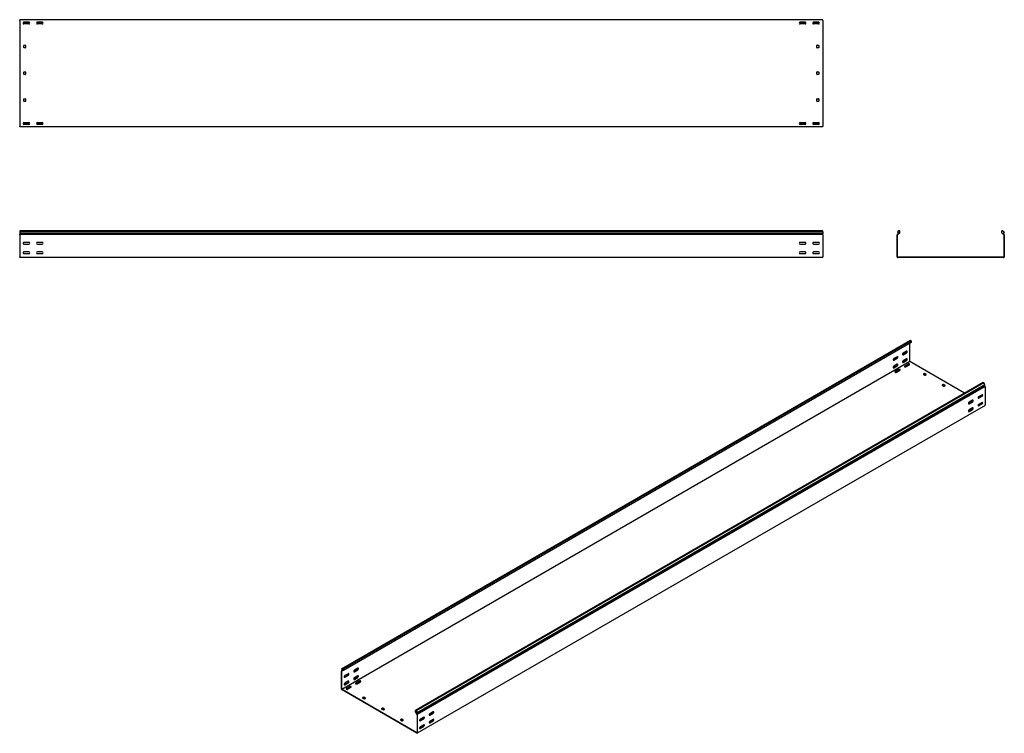
# Model space of a CAD drawing. Units: millimetres. Extents: x 109 to 3788, y 217 to 2881.
import ezdxf

# ---------------------------------------------------------------- set-up
doc = ezdxf.new("R2010")
doc.units = ezdxf.units.MM

msp = doc.modelspace()

# ---------------------------------------------------------------- linework, layer by layer
at = {"color": 7, "linetype": 'Continuous', "lineweight": 25}
for p, q in [((109.4, 2878.9), (109.4, 2881.4)), ((3109.4, 2881.4), (109.4, 2881.4)), ((109.4, 2878.9), (109.4, 2483.9)), ((145.2, 2871.9), (123.6, 2871.9)), ((125.4, 2872.4), (143.4, 2872.4)), ((195.2, 2871.9), (173.6, 2871.9)), ((175.4, 2872.4), (193.4, 2872.4)), ((3045.2, 2871.9), (3023.6, 2871.9)), ((3025.4, 2872.4), (3043.4, 2872.4)), ((3095.2, 2871.9), (3073.6, 2871.9)), ((3075.4, 2872.4), (3093.4, 2872.4)), ((3109.4, 2878.9), (3109.4, 2881.4)), ((3109.4, 2878.9), (3109.4, 2483.9)), ((143.4, 2865.4), (125.4, 2865.4)), ((193.4, 2865.4), (175.4, 2865.4)), ((3043.4, 2865.4), (3025.4, 2865.4)), ((3093.4, 2865.4), (3075.4, 2865.4)), ((124.4, 2777.4), (124.4, 2785.4)), ((125.4, 2786.4), (130.4, 2786.4)), ((130.4, 2776.4), (125.4, 2776.4)), ((131.4, 2785.4), (131.4, 2777.4)), ((3087.4, 2777.4), (3087.4, 2785.4)), ((3088.4, 2786.4), (3093.4, 2786.4)), ((3093.4, 2776.4), (3088.4, 2776.4)), ((3094.4, 2785.4), (3094.4, 2777.4)), ((124.4, 2677.4), (124.4, 2685.4)), ((125.4, 2686.4), (130.4, 2686.4)), ((131.4, 2685.4), (131.4, 2677.4)), ((3087.4, 2677.4), (3087.4, 2685.4)), ((3088.4, 2686.4), (3093.4, 2686.4)), ((3094.4, 2685.4), (3094.4, 2677.4)), ((130.4, 2676.4), (125.4, 2676.4)), ((3093.4, 2676.4), (3088.4, 2676.4)), ((124.4, 2577.4), (124.4, 2585.4)), ((125.4, 2586.4), (130.4, 2586.4)), ((130.4, 2576.4), (125.4, 2576.4)), ((131.4, 2585.4), (131.4, 2577.4)), ((3087.4, 2577.4), (3087.4, 2585.4)), ((3088.4, 2586.4), (3093.4, 2586.4)), ((3093.4, 2576.4), (3088.4, 2576.4)), ((3094.4, 2585.4), (3094.4, 2577.4)), ((109.4, 2481.4), (109.4, 2483.9)), ((3109.4, 2481.4), (109.4, 2481.4)), ((145.2, 2490.9), (123.6, 2490.9)), ((125.4, 2497.4), (143.4, 2497.4)), ((143.4, 2490.4), (125.4, 2490.4)), ((195.2, 2490.9), (173.6, 2490.9)), ((175.4, 2497.4), (193.4, 2497.4)), ((193.4, 2490.4), (175.4, 2490.4)), ((3045.2, 2490.9), (3023.6, 2490.9)), ((3025.4, 2497.4), (3043.4, 2497.4)), ((3043.4, 2490.4), (3025.4, 2490.4)), ((3095.2, 2490.9), (3073.6, 2490.9)), ((3075.4, 2497.4), (3093.4, 2497.4)), ((3093.4, 2490.4), (3075.4, 2490.4)), ((3109.4, 2481.4), (3109.4, 2483.9)), ((3109.4, 2093.3), (109.4, 2093.3)), ((109.4, 2093.3), (109.4, 2088.7)), ((109.4, 2088.7), (3109.4, 2088.7)), ((109.4, 2088.7), (109.4, 2083.6)), ((109.4, 2083.6), (109.4, 2080.3)), ((109.4, 2083.6), (3109.4, 2083.6)), ((109.4, 2079.5), (109.4, 2080.3)), ((109.4, 2078.4), (109.4, 2079.5)), ((3109.4, 2079.5), (109.4, 2079.5)), ((109.4, 2078.4), (109.4, 1995.9)), ((3109.4, 2088.7), (3109.4, 2093.3)), ((3109.4, 2088.7), (3109.4, 2083.6)), ((3109.4, 2080.3), (3109.4, 2083.6)), ((3109.4, 2079.5), (3109.4, 2080.3)), ((3109.4, 2078.4), (3109.4, 2079.5)), ((3109.4, 2078.4), (3109.4, 1995.9)), ((3388.7, 2080.3), (3387.8, 2079.5)), ((3387.8, 2079.5), (3387.8, 2078.4)), ((3387.8, 1995.9), (3387.8, 2078.4)), ((3393.9, 2093.3), (3388.3, 2088.7)), ((3388.3, 2088.7), (3392.6, 2083.6)), ((3392.6, 2083.6), (3388.7, 2080.3)), ((3389.7, 2079.1), (3389.3, 2078.8)), ((3389.3, 2078.8), (3389.3, 2078.4)), ((3389.3, 1995.9), (3389.3, 2078.4)), ((3397.3, 2085.6), (3389.7, 2079.1)), ((3397.3, 2093.3), (3393.9, 2093.3)), ((3397.3, 2085.6), (3397.3, 2093.3)), ((3778.3, 2085.6), (3778.3, 2093.3)), ((3781.8, 2093.3), (3778.3, 2093.3)), ((3778.3, 2085.6), (3786, 2079.1)), ((3781.8, 2093.3), (3787.3, 2088.7)), ((3787.3, 2088.7), (3783.1, 2083.6)), ((3783.1, 2083.6), (3786.9, 2080.3)), ((3786.3, 2078.8), (3786, 2079.1)), ((3786.3, 2078.4), (3786.3, 2078.8)), ((3786.3, 2078.4), (3786.3, 1995.9)), ((3787.8, 2079.5), (3786.9, 2080.3)), ((3787.8, 2078.4), (3787.8, 2079.5)), ((3787.8, 2078.4), (3787.8, 1995.9)), ((143.4, 2049.9), (125.4, 2049.9)), ((125.4, 2042.9), (143.4, 2042.9)), ((193.4, 2049.9), (175.4, 2049.9)), ((175.4, 2042.9), (193.4, 2042.9)), ((3043.4, 2049.9), (3025.4, 2049.9)), ((3025.4, 2042.9), (3043.4, 2042.9)), ((3093.4, 2049.9), (3075.4, 2049.9)), ((3075.4, 2042.9), (3093.4, 2042.9)), ((109.4, 1993.4), (109.4, 1995.9)), ((3109.4, 1993.4), (109.4, 1993.4)), ((143.4, 2014.9), (125.4, 2014.9)), ((125.4, 2007.9), (143.4, 2007.9)), ((193.4, 2014.9), (175.4, 2014.9)), ((175.4, 2007.9), (193.4, 2007.9)), ((3043.4, 2014.9), (3025.4, 2014.9)), ((3025.4, 2007.9), (3043.4, 2007.9)), ((3093.4, 2014.9), (3075.4, 2014.9)), ((3075.4, 2007.9), (3093.4, 2007.9)), ((3109.4, 1993.4), (3109.4, 1995.9)), ((3387.8, 1995.9), (3387.8, 1993.4)), ((3387.8, 1993.4), (3390.3, 1993.4)), ((3389.3, 1995.9), (3389.3, 1994.9)), ((3389.3, 1994.9), (3390.3, 1994.9)), ((3785.3, 1994.9), (3390.3, 1994.9)), ((3785.3, 1993.4), (3390.3, 1993.4)), ((3785.3, 1994.9), (3786.3, 1994.9)), ((3785.3, 1993.4), (3787.8, 1993.4)), ((3786.3, 1994.9), (3786.3, 1995.9)), ((3787.8, 1993.4), (3787.8, 1995.9)), ((1312.2, 457.4), (3433.6, 1682)), ((3437.5, 1683.6), (1316.2, 459)), ((3439.9, 1682.2), (1318.6, 457.6)), ((3439.9, 1675.8), (1318.6, 451.2)), ((3433.6, 1682), (3437.5, 1683.6)), ((3434.3, 1605.9), (3434.3, 1672.6)), ((3439.9, 1682.2), (3437.5, 1683.6)), ((3439.9, 1682.2), (3439.9, 1675.8)), ((3387.6, 1623), (3374.9, 1615.7)), ((3409.2, 1631), (3421.9, 1638.3)), ((3422.9, 1643.4), (3410.2, 1636.1)), ((3410.2, 1630.4), (3422.9, 1637.7)), ((3434.3, 1605.1), (1312.9, 380.5)), ((3373.8, 1610.6), (3386.5, 1617.9)), ((3373.8, 1582), (3386.5, 1589.4)), ((3374.9, 1610), (3387.6, 1617.3)), ((3387.6, 1594.5), (3374.9, 1587.1)), ((3374.9, 1581.4), (3387.6, 1588.7)), ((3409.2, 1602.4), (3421.9, 1609.8)), ((3422.9, 1614.9), (3410.2, 1607.5)), ((3410.2, 1601.8), (3422.9, 1609.1)), ((3428.2, 1595.5), (3415.5, 1588.1)), ((3428.2, 1594.2), (3415.5, 1586.9)), ((3420.5, 1585.3), (3433.2, 1592.6)), ((3434.3, 1605.9), (3434.3, 1605.1)), ((3434.3, 1605.1), (3435, 1604.7)), ((3639.7, 1486.5), (3435, 1604.7)), ((3392.9, 1575.1), (3380.2, 1567.7)), ((3392.9, 1573.8), (3380.2, 1566.5)), ((3385.1, 1564.9), (3397.8, 1572.2)), ((3489.1, 1560.4), (3485.5, 1558.3)), ((3485.5, 1557.5), (3491.2, 1554.2)), ((3489.1, 1559.1), (3485.9, 1557.3)), ((3496.1, 1557.1), (3490.5, 1560.4)), ((3495.8, 1556.1), (3490.5, 1559.1)), ((3492.6, 1554.2), (3496.1, 1556.3)), ((3709.3, 1526.7), (1588, 302.1)), ((3711.7, 1525.3), (1590.4, 300.7)), ((1591.3, 292.1), (3712.7, 1516.8)), ((1594.4, 294.6), (3715.7, 1519.2)), ((3716, 1511.5), (1594.7, 286.9)), ((3559.8, 1519.5), (3556.2, 1517.5)), ((3556.2, 1516.7), (3561.9, 1513.4)), ((3559.8, 1518.3), (3556.6, 1516.5)), ((3566.8, 1516.3), (3561.2, 1519.5)), ((3566.5, 1515.3), (3561.2, 1518.3)), ((3563.3, 1513.4), (3566.8, 1515.5)), ((3711.7, 1525.3), (3709.3, 1526.7)), ((3715.7, 1519.2), (3711.7, 1525.3)), ((3715.7, 1519.2), (3712.7, 1516.8)), ((3715.4, 1512.5), (3712.7, 1516.8)), ((3716, 1511.5), (3715.4, 1512.5)), ((3716, 1510.6), (3716, 1511.5)), ((3716, 1510.6), (3716, 1443.2)), ((3703.7, 1475.7), (3690.9, 1468.3)), ((3704.7, 1480.8), (3692, 1473.4)), ((3692, 1467.7), (3704.7, 1475.1)), ((3716, 1441.2), (1594.7, 216.6)), ((3668.3, 1455.3), (3655.6, 1447.9)), ((3669.4, 1460.4), (3656.6, 1453)), ((3656.6, 1447.3), (3669.4, 1454.6)), ((3693.4, 1442.4), (3689.5, 1440.2)), ((3703.7, 1447.1), (3690.9, 1439.7)), ((3704.7, 1452.2), (3692, 1444.8)), ((3692, 1439.1), (3704.7, 1446.5)), ((3705.2, 1448.6), (3701.9, 1450.6)), ((3716, 1441.2), (3716, 1443.2)), ((3658.1, 1422), (3654.2, 1419.8)), ((3668.3, 1426.7), (3655.6, 1419.3)), ((3669.4, 1431.8), (3656.6, 1424.4)), ((3656.6, 1418.7), (3669.4, 1426.1)), ((1315, 452), (1311.9, 450.2)), ((1312.5, 450.4), (1311.9, 450.2)), ((1311.9, 450.2), (1311.9, 449.2)), ((1311.9, 381.9), (1311.9, 449.2)), ((1316.2, 459), (1312.2, 457.4)), ((1312.2, 457.4), (1315.3, 451.5)), ((1315.3, 451.5), (1312.5, 450.4)), ((1313.2, 449.1), (1312.9, 449)), ((1312.9, 449), (1312.9, 448.6)), ((1312.9, 381.3), (1312.9, 448.6)), ((1318.6, 451.2), (1313.2, 449.1)), ((1318.6, 457.6), (1316.2, 459)), ((1318.6, 451.2), (1318.6, 457.6)), ((1358.5, 447.2), (1371.3, 454.5)), ((1372.3, 459.7), (1359.6, 452.3)), ((1359.6, 446.6), (1372.3, 453.9)), ((1323.2, 426.8), (1335.9, 434.1)), ((1323.2, 398.2), (1335.9, 405.6)), ((1337, 439.2), (1324.3, 431.9)), ((1324.3, 426.2), (1337, 433.5)), ((1337, 410.7), (1324.3, 403.3)), ((1324.3, 397.6), (1337, 404.9)), ((1358.5, 418.6), (1371.3, 426)), ((1372.3, 431.1), (1359.6, 423.7)), ((1359.6, 418), (1372.3, 425.4)), ((1377.6, 411.7), (1364.9, 404.3)), ((1377.6, 410.5), (1364.9, 403.1)), ((1369.9, 401.5), (1382.6, 408.8)), ((1311.9, 381.9), (1311.9, 379.8)), ((1311.9, 379.8), (1313.6, 378.8)), ((1312.9, 381.3), (1312.9, 380.5)), ((1312.9, 380.5), (1313.6, 380)), ((1593, 218.8), (1313.6, 380)), ((1593, 217.6), (1313.6, 378.8)), ((1342.3, 391.3), (1329.6, 383.9)), ((1342.3, 390), (1329.6, 382.7)), ((1334.5, 381.1), (1347.2, 388.4)), ((1393.9, 350.9), (1390.4, 348.8)), ((1390.4, 348), (1396, 344.7)), ((1393.9, 349.6), (1390.7, 347.8)), ((1401, 347.6), (1395.3, 350.9)), ((1400.6, 346.6), (1395.3, 349.6)), ((1397.4, 344.7), (1401, 346.8)), ((1464.6, 310), (1461.1, 308)), ((1461.1, 307.2), (1466.7, 303.9)), ((1464.6, 308.8), (1461.4, 307)), ((1471.7, 306.8), (1466, 310)), ((1471.3, 305.8), (1466, 308.8)), ((1468.1, 303.9), (1471.7, 306)), ((1588, 295.7), (1588, 302.1)), ((1590.4, 300.7), (1588, 302.1)), ((1588, 295.7), (1593.4, 287.3)), ((1590.4, 300.7), (1594.4, 294.6)), ((1594.4, 294.6), (1591.3, 292.1)), ((1654.1, 297), (1641.4, 289.6)), ((1535.3, 269.2), (1531.8, 267.2)), ((1531.8, 266.4), (1537.4, 263.1)), ((1535.3, 268), (1532.1, 266.2)), ((1542.4, 266), (1536.7, 269.2)), ((1542, 264.9), (1536.7, 268)), ((1538.9, 263.1), (1542.4, 265.1)), ((1591.3, 292.1), (1594.1, 287.9)), ((1593.7, 287), (1593.4, 287.3)), ((1593.7, 286.6), (1593.7, 287)), ((1593.7, 286.6), (1593.7, 219.2)), ((1594.7, 286.9), (1594.1, 287.9)), ((1594.7, 286), (1594.7, 286.9)), ((1594.7, 286), (1594.7, 218.6)), ((1617.7, 271.5), (1605, 264.1)), ((1618.8, 276.6), (1606, 269.2)), ((1606, 263.5), (1618.8, 270.9)), ((1642.8, 258.6), (1638.9, 256.4)), ((1653.1, 291.9), (1640.3, 284.5)), ((1653.1, 263.3), (1640.3, 256)), ((1641.4, 283.9), (1654.1, 291.3)), ((1654.1, 268.4), (1641.4, 261.1)), ((1641.4, 255.3), (1654.1, 262.7)), ((1607.4, 238.2), (1603.6, 236)), ((1617.7, 242.9), (1605, 235.5)), ((1618.8, 248), (1606, 240.6)), ((1606, 234.9), (1618.8, 242.3)), ((1593, 218.8), (1593.7, 218.4)), ((1593, 217.6), (1594.7, 216.6)), ((1593.7, 218.4), (1593.7, 219.2)), ((1594.7, 216.6), (1594.7, 218.6))]:
    msp.add_line(p, q, dxfattribs=at)
at = {"color": 7, "linetype": 'Continuous', "lineweight": 25, "flags": 128}
for points in [[(3387.6, 1617.3), (3388.4, 1618), (3389.2, 1618.9), (3389.7, 1620), (3390, 1621.1), (3390, 1622.1), (3389.7, 1622.8), (3389.2, 1623.3), (3388.4, 1623.3), (3387.6, 1623)], [(3410.2, 1636.1), (3409.4, 1635.4), (3408.6, 1634.5), (3408.1, 1633.4), (3407.8, 1632.3), (3407.8, 1631.3), (3408.1, 1630.6), (3408.6, 1630.1), (3409.4, 1630.1), (3410.2, 1630.4)], [(3408, 1630.7), (3408.3, 1630.7), (3409.2, 1631)], [(3422.9, 1637.7), (3423.8, 1638.4), (3424.5, 1639.3), (3425.1, 1640.4), (3425.4, 1641.5), (3425.4, 1642.5), (3425.1, 1643.3), (3424.5, 1643.7), (3423.8, 1643.8), (3422.9, 1643.4)], [(3374.9, 1615.7), (3374, 1615), (3373.3, 1614.1), (3372.7, 1613), (3372.4, 1611.9), (3372.4, 1610.9), (3372.7, 1610.2), (3373.3, 1609.7), (3374, 1609.7), (3374.9, 1610)], [(3374.9, 1587.1), (3374, 1586.4), (3373.3, 1585.5), (3372.7, 1584.4), (3372.4, 1583.3), (3372.4, 1582.3), (3372.7, 1581.6), (3373.3, 1581.1), (3374, 1581.1), (3374.9, 1581.4)], [(3372.7, 1610.2), (3373, 1610.3), (3373.8, 1610.6)], [(3372.7, 1581.7), (3373, 1581.7), (3373.8, 1582)], [(3387.6, 1588.7), (3388.4, 1589.4), (3389.2, 1590.3), (3389.7, 1591.4), (3390, 1592.5), (3390, 1593.5), (3389.7, 1594.3), (3389.2, 1594.7), (3388.4, 1594.8), (3387.6, 1594.5)], [(3410.2, 1607.5), (3409.4, 1606.9), (3408.6, 1605.9), (3408.1, 1604.9), (3407.8, 1603.7), (3407.8, 1602.8), (3408.1, 1602), (3408.6, 1601.6), (3409.4, 1601.5), (3410.2, 1601.8)], [(3408, 1602.1), (3408.3, 1602.1), (3409.2, 1602.4)], [(3415.5, 1588.1), (3414.8, 1587.5), (3414.5, 1586.9), (3414.6, 1586.2), (3415.1, 1585.5), (3416, 1585), (3417.1, 1584.7), (3418.3, 1584.7), (3419.5, 1584.9), (3420.5, 1585.3)], [(3415.5, 1586.9), (3414.8, 1586.3), (3414.7, 1586.1)], [(3422.9, 1609.1), (3423.8, 1609.8), (3424.5, 1610.7), (3425.1, 1611.8), (3425.4, 1612.9), (3425.4, 1613.9), (3425.1, 1614.7), (3424.5, 1615.1), (3423.8, 1615.2), (3422.9, 1614.9)], [(3433.2, 1592.6), (3433.9, 1593.2), (3434.2, 1593.9), (3434.1, 1594.6), (3433.6, 1595.2), (3432.7, 1595.7), (3431.6, 1596), (3430.4, 1596.1), (3429.2, 1595.9), (3428.2, 1595.5)], [(3380.2, 1567.7), (3379.5, 1567.1), (3379.2, 1566.5), (3379.3, 1565.8), (3379.8, 1565.1), (3380.6, 1564.6), (3381.7, 1564.3), (3382.9, 1564.3), (3384.1, 1564.5), (3385.1, 1564.9)], [(3380.2, 1566.5), (3379.5, 1565.9), (3379.3, 1565.7)], [(3397.8, 1572.2), (3398.5, 1572.8), (3398.9, 1573.5), (3398.7, 1574.2), (3398.2, 1574.8), (3397.4, 1575.3), (3396.3, 1575.6), (3395.1, 1575.6), (3393.9, 1575.5), (3392.9, 1575.1)], [(3692, 1473.4), (3691.2, 1472.8), (3690.4, 1471.8), (3689.9, 1470.8), (3689.6, 1469.7), (3689.6, 1468.7), (3689.9, 1467.9), (3690.4, 1467.5), (3691.2, 1467.4), (3692, 1467.7)], [(3704.7, 1475.1), (3705.6, 1475.7), (3706.3, 1476.6), (3706.9, 1477.7), (3707.2, 1478.8), (3707.2, 1479.8), (3706.9, 1480.6), (3706.3, 1481), (3705.6, 1481.1), (3704.7, 1480.8)], [(3656.6, 1453), (3655.8, 1452.4), (3655.1, 1451.4), (3654.5, 1450.4), (3654.2, 1449.2), (3654.2, 1448.3), (3654.5, 1447.5), (3655.1, 1447.1), (3655.8, 1447), (3656.6, 1447.3)], [(3655.6, 1447.9), (3654.7, 1447.6), (3654.4, 1447.6)], [(3669.4, 1454.6), (3670.2, 1455.3), (3671, 1456.2), (3671.5, 1457.3), (3671.8, 1458.4), (3671.8, 1459.4), (3671.5, 1460.2), (3671, 1460.6), (3670.2, 1460.7), (3669.4, 1460.4)], [(3692, 1444.8), (3691.2, 1444.2), (3690.4, 1443.3), (3689.9, 1442.2), (3689.6, 1441.1), (3689.6, 1440.1), (3689.9, 1439.3), (3690.4, 1438.9), (3691.2, 1438.8), (3692, 1439.1)], [(3690.9, 1468.3), (3690.1, 1468), (3689.8, 1468)], [(3690.9, 1439.7), (3690.1, 1439.4), (3689.8, 1439.4)], [(3704.7, 1446.5), (3705.6, 1447.1), (3706.3, 1448.1), (3706.9, 1449.1), (3707.2, 1450.2), (3707.2, 1451.2), (3706.9, 1452), (3706.3, 1452.4), (3705.6, 1452.5), (3704.7, 1452.2)], [(3656.6, 1424.4), (3655.8, 1423.8), (3655.1, 1422.9), (3654.5, 1421.8), (3654.2, 1420.7), (3654.2, 1419.7), (3654.5, 1418.9), (3655.1, 1418.5), (3655.8, 1418.4), (3656.6, 1418.7)], [(3655.6, 1419.3), (3654.7, 1419), (3654.4, 1419)], [(3669.4, 1426.1), (3670.2, 1426.7), (3671, 1427.7), (3671.5, 1428.7), (3671.8, 1429.8), (3671.8, 1430.8), (3671.5, 1431.6), (3671, 1432), (3670.2, 1432.1), (3669.4, 1431.8)], [(1359.6, 452.3), (1358.8, 451.6), (1358, 450.7), (1357.5, 449.6), (1357.2, 448.5), (1357.2, 447.5), (1357.5, 446.8), (1358, 446.3), (1358.8, 446.3), (1359.6, 446.6)], [(1357.4, 446.9), (1357.7, 446.9), (1358.5, 447.2)], [(1372.3, 453.9), (1373.2, 454.6), (1373.9, 455.5), (1374.5, 456.6), (1374.8, 457.7), (1374.8, 458.7), (1374.5, 459.5), (1373.9, 459.9), (1373.2, 460), (1372.3, 459.7)], [(1324.3, 431.9), (1323.4, 431.2), (1322.7, 430.3), (1322.1, 429.2), (1321.8, 428.1), (1321.8, 427.1), (1322.1, 426.4), (1322.7, 425.9), (1323.4, 425.9), (1324.3, 426.2)], [(1322.1, 426.5), (1322.3, 426.5), (1323.2, 426.8)], [(1337, 433.5), (1337.8, 434.2), (1338.6, 435.1), (1339.1, 436.2), (1339.4, 437.3), (1339.4, 438.3), (1339.1, 439), (1338.6, 439.5), (1337.8, 439.6), (1337, 439.2)], [(1337, 404.9), (1337.8, 405.6), (1338.6, 406.5), (1339.1, 407.6), (1339.4, 408.7), (1339.4, 409.7), (1339.1, 410.5), (1338.6, 410.9), (1337.8, 411), (1337, 410.7)], [(1359.6, 423.7), (1358.8, 423.1), (1358, 422.1), (1357.5, 421.1), (1357.2, 420), (1357.2, 419), (1357.5, 418.2), (1358, 417.8), (1358.8, 417.7), (1359.6, 418)], [(1357.4, 418.3), (1357.7, 418.3), (1358.5, 418.6)], [(1372.3, 425.4), (1373.2, 426), (1373.9, 426.9), (1374.5, 428), (1374.8, 429.1), (1374.8, 430.1), (1374.5, 430.9), (1373.9, 431.3), (1373.2, 431.4), (1372.3, 431.1)], [(1382.6, 408.8), (1383.3, 409.4), (1383.6, 410.1), (1383.5, 410.8), (1383, 411.4), (1382.1, 411.9), (1381, 412.2), (1379.8, 412.3), (1378.6, 412.1), (1377.6, 411.7)], [(1324.3, 403.3), (1323.4, 402.7), (1322.7, 401.7), (1322.1, 400.6), (1321.8, 399.5), (1321.8, 398.6), (1322.1, 397.8), (1322.7, 397.3), (1323.4, 397.3), (1324.3, 397.6)], [(1322.1, 397.9), (1322.3, 397.9), (1323.2, 398.2)], [(1329.6, 383.9), (1328.9, 383.3), (1328.5, 382.7), (1328.6, 382), (1329.2, 381.3), (1330, 380.8), (1331.1, 380.5), (1332.3, 380.5), (1333.5, 380.7), (1334.5, 381.1)], [(1329.6, 382.7), (1328.9, 382.1), (1328.7, 381.9)], [(1347.2, 388.4), (1347.9, 389), (1348.2, 389.7), (1348.1, 390.4), (1347.6, 391), (1346.8, 391.5), (1345.7, 391.8), (1344.5, 391.9), (1343.3, 391.7), (1342.3, 391.3)], [(1364.9, 404.3), (1364.2, 403.8), (1363.9, 403.1), (1364, 402.4), (1364.5, 401.7), (1365.4, 401.2), (1366.5, 401), (1367.7, 400.9), (1368.9, 401.1), (1369.9, 401.5)], [(1364.9, 403.1), (1364.2, 402.5), (1364, 402.3)], [(1654.1, 291.3), (1655, 291.9), (1655.7, 292.9), (1656.3, 293.9), (1656.6, 295), (1656.6, 296), (1656.3, 296.8), (1655.7, 297.2), (1655, 297.3), (1654.1, 297)], [(1606, 269.2), (1605.2, 268.6), (1604.4, 267.6), (1603.9, 266.6), (1603.6, 265.5), (1603.6, 264.5), (1603.9, 263.7), (1604.4, 263.3), (1605.2, 263.2), (1606, 263.5)], [(1605, 264.1), (1604.1, 263.8), (1603.8, 263.8)], [(1618.8, 270.9), (1619.6, 271.5), (1620.4, 272.4), (1620.9, 273.5), (1621.2, 274.6), (1621.2, 275.6), (1620.9, 276.4), (1620.4, 276.8), (1619.6, 276.9), (1618.8, 276.6)], [(1641.4, 289.6), (1640.5, 289), (1639.8, 288), (1639.2, 287), (1639, 285.9), (1639, 284.9), (1639.2, 284.1), (1639.8, 283.7), (1640.5, 283.6), (1641.4, 283.9)], [(1641.4, 261.1), (1640.5, 260.4), (1639.8, 259.5), (1639.2, 258.4), (1639, 257.3), (1639, 256.3), (1639.2, 255.5), (1639.8, 255.1), (1640.5, 255), (1641.4, 255.3)], [(1640.3, 284.5), (1639.5, 284.2), (1639.2, 284.2)], [(1654.1, 262.7), (1655, 263.3), (1655.7, 264.3), (1656.3, 265.4), (1656.6, 266.5), (1656.6, 267.4), (1656.3, 268.2), (1655.7, 268.7), (1655, 268.7), (1654.1, 268.4)], [(1606, 240.6), (1605.2, 240), (1604.4, 239.1), (1603.9, 238), (1603.6, 236.9), (1603.6, 235.9), (1603.9, 235.1), (1604.4, 234.7), (1605.2, 234.6), (1606, 234.9)], [(1605, 235.5), (1604.1, 235.2), (1603.8, 235.2)], [(1618.8, 242.3), (1619.6, 242.9), (1620.4, 243.9), (1620.9, 244.9), (1621.2, 246), (1621.2, 247), (1620.9, 247.8), (1620.4, 248.2), (1619.6, 248.3), (1618.8, 248)], [(1640.3, 256), (1639.5, 255.6), (1639.2, 255.6)]]:
    msp.add_lwpolyline(points, dxfattribs=at)
at = {"color": 7, "linetype": 'Continuous', "lineweight": 25}
for centre, radius, start, end in [((125.4, 2868.9), 3.5, 90, 270), ((143.4, 2868.9), 3.5, 270, 90), ((175.4, 2868.9), 3.5, 90, 270), ((193.4, 2868.9), 3.5, 270, 90), ((3025.4, 2868.9), 3.5, 90, 270), ((3043.4, 2868.9), 3.5, 270, 90), ((3075.4, 2868.9), 3.5, 90, 270), ((3093.4, 2868.9), 3.5, 270, 90), ((125.4, 2785.4), 1, 90, 180), ((125.4, 2777.4), 1, 180, 270), ((130.4, 2785.4), 1, 0, 90), ((130.4, 2777.4), 1, 270, 0), ((3088.4, 2785.4), 1, 90, 180), ((3088.4, 2777.4), 1, 180, 270), ((3093.4, 2785.4), 1, 0, 90), ((3093.4, 2777.4), 1, 270, 0), ((125.4, 2685.4), 1, 90, 180), ((130.4, 2685.4), 1, 0, 90), ((3088.4, 2685.4), 1, 90, 180), ((3093.4, 2685.4), 1, 0, 90), ((125.4, 2677.4), 1, 180, 270), ((130.4, 2677.4), 1, 270, 0), ((3088.4, 2677.4), 1, 180, 270), ((3093.4, 2677.4), 1, 270, 0), ((125.4, 2585.4), 1, 90, 180), ((125.4, 2577.4), 1, 180, 270), ((130.4, 2585.4), 1, 0, 90), ((130.4, 2577.4), 1, 270, 0), ((3088.4, 2585.4), 1, 90, 180), ((3088.4, 2577.4), 1, 180, 270), ((3093.4, 2585.4), 1, 0, 90), ((3093.4, 2577.4), 1, 270, 0), ((125.4, 2493.9), 3.5, 90, 270), ((143.4, 2493.9), 3.5, 270, 90), ((175.4, 2493.9), 3.5, 90, 270), ((193.4, 2493.9), 3.5, 270, 90), ((3025.4, 2493.9), 3.5, 90, 270), ((3043.4, 2493.9), 3.5, 270, 90), ((3075.4, 2493.9), 3.5, 90, 270), ((3093.4, 2493.9), 3.5, 270, 90), ((125.4, 2046.4), 3.5, 90, 270), ((143.4, 2046.4), 3.5, 270, 90), ((175.4, 2046.4), 3.5, 90, 270), ((193.4, 2046.4), 3.5, 270, 90), ((3025.4, 2046.4), 3.5, 90, 270), ((3043.4, 2046.4), 3.5, 270, 90), ((3075.4, 2046.4), 3.5, 90, 270), ((3093.4, 2046.4), 3.5, 270, 90), ((125.4, 2011.4), 3.5, 90, 270), ((143.4, 2011.4), 3.5, 270, 90), ((175.4, 2011.4), 3.5, 90, 270), ((193.4, 2011.4), 3.5, 270, 90), ((3025.4, 2011.4), 3.5, 90, 270), ((3043.4, 2011.4), 3.5, 270, 90), ((3075.4, 2011.4), 3.5, 90, 270), ((3093.4, 2011.4), 3.5, 270, 90), ((3384.4, 1622), 4.59, 298.2645, 17.7382), ((3419.7, 1642.4), 4.59, 298.2645, 17.7382), ((3384.4, 1593.4), 4.59, 298.2645, 17.7382), ((3419.7, 1613.8), 4.59, 298.2645, 17.7382), ((3430.7, 1590.3), 4.59, 42.2738, 121.7313), ((3395.3, 1569.9), 4.59, 42.2738, 121.7313), ((3485.7, 1557.9), 0.437, 110.7834, 249.2166), ((3489.8, 1559), 1.54, 62.6097, 117.3903), ((3489.8, 1557.8), 1.54, 62.6097, 117.3903), ((3491.9, 1555.6), 1.54, 242.6097, 297.3903), ((3496, 1556.7), 0.437, 290.7834, 69.2166), ((3556.4, 1517.1), 0.437, 110.7834, 249.2166), ((3560.5, 1518.2), 1.54, 62.6097, 117.3903), ((3560.5, 1517), 1.54, 62.6097, 117.3903), ((3562.6, 1514.8), 1.54, 242.6097, 297.3903), ((3566.7, 1515.9), 0.437, 290.7834, 69.2166), ((3701.5, 1479.7), 4.59, 298.2645, 17.7382), ((3666.1, 1459.3), 4.59, 298.2645, 17.7382), ((3695.9, 1437.7), 5.34, 83.1834, 117.3822), ((3701.5, 1451.1), 4.59, 298.2645, 17.7382), ((3660.5, 1417.2), 5.34, 83.1834, 117.3822), ((3666.1, 1430.7), 4.59, 298.2645, 17.7382), ((1369.1, 458.6), 4.59, 298.2645, 17.7382), ((1333.7, 438.2), 4.59, 298.2645, 17.7382), ((1333.7, 409.6), 4.59, 298.2645, 17.7382), ((1369.1, 430), 4.59, 298.2645, 17.7382), ((1380.1, 406.6), 4.59, 42.2738, 121.7313), ((1344.7, 386.1), 4.59, 42.2738, 121.7313), ((1390.5, 348.4), 0.437, 110.7834, 249.2166), ((1394.6, 349.5), 1.54, 62.6097, 117.3903), ((1394.6, 348.3), 1.54, 62.6097, 117.3903), ((1396.7, 346.1), 1.54, 242.6097, 297.3903), ((1400.8, 347.2), 0.437, 290.7834, 69.2166), ((1461.2, 307.6), 0.437, 110.7834, 249.2166), ((1465.3, 308.7), 1.54, 62.6097, 117.3903), ((1465.3, 307.4), 1.54, 62.6097, 117.3903), ((1467.4, 305.3), 1.54, 242.6097, 297.3903), ((1471.5, 306.4), 0.437, 290.7834, 69.2166), ((1650.9, 295.9), 4.59, 298.2645, 17.7382), ((1531.9, 266.8), 0.437, 110.7834, 249.2166), ((1536, 267.9), 1.54, 62.6097, 117.3903), ((1536, 266.6), 1.54, 62.6097, 117.3903), ((1538.2, 264.5), 1.54, 242.6097, 297.3903), ((1542.2, 265.5), 0.437, 290.7834, 69.2166), ((1615.5, 275.5), 4.59, 298.2645, 17.7382), ((1645.3, 253.9), 5.34, 83.1834, 117.3822), ((1650.9, 267.3), 4.59, 298.2645, 17.7382), ((1609.9, 233.5), 5.34, 83.1834, 117.3822), ((1615.5, 246.9), 4.59, 298.2645, 17.7382)]:
    msp.add_arc(centre, radius, start, end, dxfattribs=at)

doc.saveas('drawing.dxf')
